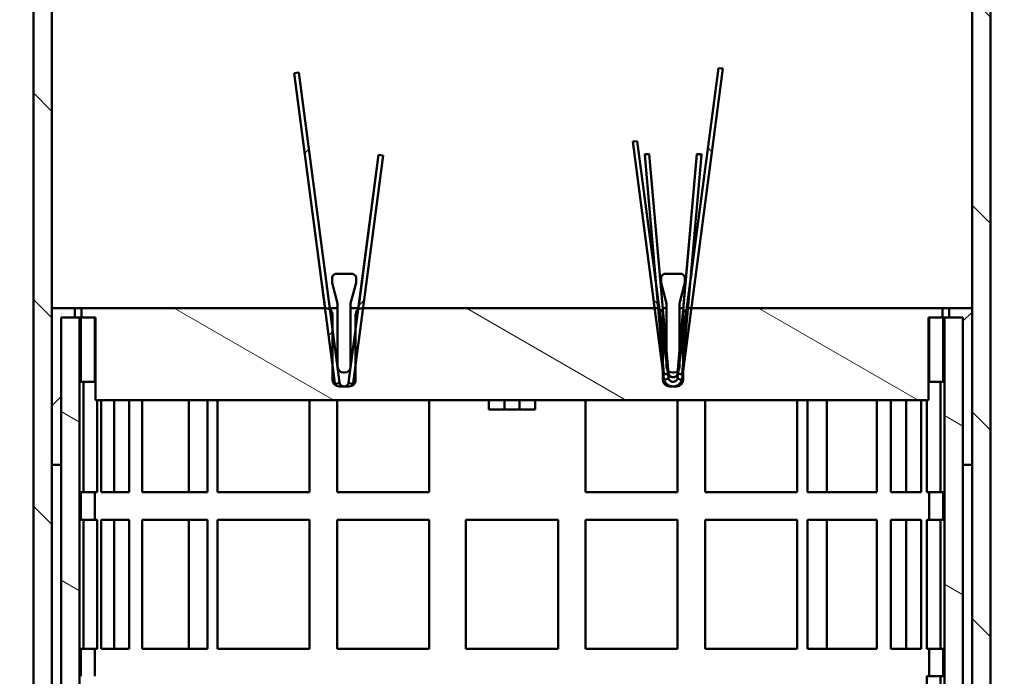
# Model space of a CAD drawing. Units: millimetres. Extents: x 50 to 2100, y 0 to 1485.
# Drawn here: x 407 to 514, y 449 to 520 of the extents above; entities that cross this region are included whole.
import ezdxf

# ---------------------------------------------------------------- set-up
doc = ezdxf.new("R2010")
doc.units = ezdxf.units.MM
doc.header["$LTSCALE"] = 5
doc.layers.add('Schraffur (ISO)', color=7, linetype='Continuous', lineweight=18)
doc.layers.add('Sichtbar (ISO)', color=7, linetype='Continuous', lineweight=50)
pattern_1 = [(45, (0, 0), (-11.22532, 11.22532), [])]
pattern_2 = [(135.0002, (0, 0), (-11.22528, -11.22536), [])]
pattern_3 = [(150.0002, (0, 0), (-7.93744, -13.7482), [])]

msp = doc.modelspace()

# ---------------------------------------------------------------- hatches: boundary and pattern name
at = {"layer": 'Schraffur (ISO)'}
h = msp.add_hatch(dxfattribs=at)
h.set_pattern_fill('ANSI31', color=256, scale=127, angle=90.0002, style=0)
h.set_pattern_definition(pattern_2)
h.paths.add_polyline_path([(512.57, 376.53), (512.57, 736.53), (510.57, 736.53), (510.57, 722.53), (510.57, 705.53), (510.57, 488.53), (510.57, 471.53), (510.57, 376.53)])
h.paths.add_polyline_path([(408.57, 736.53), (408.57, 376.53), (410.57, 376.53), (410.57, 471.53), (410.57, 488.53), (410.57, 705.53), (410.57, 722.53), (410.57, 736.53)])
h = msp.add_hatch(dxfattribs=at)
h.set_pattern_fill('ANSI31', color=256, scale=127, style=0)
h.set_pattern_definition(pattern_1)
edge = h.paths.add_edge_path()
edge.add_line((441.35, 480.29), (441.83, 480.41))
edge.add_ellipse((442.32, 480.53), major_axis=(-0.496, -0.065), ratio=1, start_angle=0, end_angle=6.0651, ccw=False)
edge.add_line((441.82, 480.46), (441.07, 486.19))
edge.add_line((441.07, 486.19), (440.78, 488.4))
edge.add_line((440.78, 488.4), (437.39, 514.14))
edge.add_line((437.39, 514.14), (436.9, 514.07))
edge.add_line((436.9, 514.07), (440.26, 488.53))
edge.add_line((440.26, 488.53), (441.07, 482.36))
edge.add_line((441.07, 482.36), (441.33, 480.4))
edge.add_ellipse((442.32, 480.53), major_axis=(-0.991, -0.131), ratio=1, start_angle=0, end_angle=6.0651)
edge = h.paths.add_edge_path()
edge.add_line((442.81, 480.41), (443.29, 480.29))
edge.add_ellipse((442.32, 480.53), major_axis=(-0.991, -0.131), ratio=1, start_angle=158.9349, end_angle=165)
edge.add_line((443.31, 480.4), (443.57, 482.36))
edge.add_line((443.57, 482.36), (444.38, 488.53))
edge.add_line((444.38, 488.53), (446.57, 505.15))
edge.add_line((446.57, 505.15), (446.07, 505.21))
edge.add_line((446.07, 505.21), (443.86, 488.4))
edge.add_line((443.86, 488.4), (443.57, 486.19))
edge.add_line((443.57, 486.19), (442.82, 480.46))
edge.add_ellipse((442.32, 480.53), major_axis=(-0.496, -0.065), ratio=1, start_angle=158.9349, end_angle=165, ccw=False)
h = msp.add_hatch(dxfattribs=at)
h.set_pattern_fill('ANSI31', color=256, scale=127, angle=90.0002, style=0)
h.set_pattern_definition(pattern_2)
edge = h.paths.add_edge_path()
edge.add_line((477.11, 480.76), (477.59, 480.9))
edge.add_ellipse((478.07, 481.03), major_axis=(0.496, -0.065), ratio=1, start_angle=195, end_angle=202.9249, ccw=False)
edge.add_line((477.57, 480.96), (477.51, 481.42))
edge.add_line((477.51, 481.42), (477.46, 481.85))
edge.add_line((477.46, 481.85), (477.37, 482.52))
edge.add_line((477.37, 482.52), (476.97, 485.55))
edge.add_line((476.97, 485.55), (476.59, 488.45))
edge.add_line((476.59, 488.45), (476.21, 491.35))
edge.add_line((476.21, 491.35), (474.19, 506.7))
edge.add_line((474.19, 506.7), (473.69, 506.64))
edge.add_line((473.69, 506.64), (476.07, 488.53))
edge.add_line((476.07, 488.53), (476.97, 481.72))
edge.add_line((476.97, 481.72), (477.08, 480.9))
edge.add_ellipse((478.07, 481.03), major_axis=(0.991, -0.131), ratio=1, start_angle=195, end_angle=202.9249)
edge = h.paths.add_edge_path()
edge.add_line((478.55, 480.9), (479.03, 480.76))
edge.add_ellipse((478.07, 481.03), major_axis=(0.991, -0.131), ratio=1, start_angle=352.0751, end_angle=360)
edge.add_line((479.06, 480.9), (479.17, 481.72))
edge.add_line((479.17, 481.72), (480.07, 488.53))
edge.add_line((480.07, 488.53), (483.49, 514.57))
edge.add_line((483.49, 514.57), (483, 514.63))
edge.add_line((483, 514.63), (479.93, 491.35))
edge.add_line((479.93, 491.35), (479.55, 488.45))
edge.add_line((479.55, 488.45), (479.17, 485.55))
edge.add_line((479.17, 485.55), (478.77, 482.52))
edge.add_line((478.77, 482.52), (478.68, 481.85))
edge.add_line((478.68, 481.85), (478.63, 481.42))
edge.add_line((478.63, 481.42), (478.57, 480.96))
edge.add_ellipse((478.07, 481.03), major_axis=(0.496, -0.065), ratio=1, start_angle=352.0751, end_angle=360, ccw=False)
h = msp.add_hatch(dxfattribs=at)
h.set_pattern_fill('ANSI31', color=256, scale=127, angle=15, style=0)
h.set_pattern_definition([(60, (0, 0), (-13.74815, 7.9375), [])])
edge = h.paths.add_edge_path()
edge.add_line((477.09, 481.33), (477.51, 481.42))
edge.add_line((477.51, 481.42), (477.58, 481.43))
edge.add_ellipse((478.07, 481.53), major_axis=(-0.498, -0.044), ratio=1, start_angle=0, end_angle=6.3364, ccw=False)
edge.add_line((477.57, 481.49), (477.55, 481.73))
edge.add_line((477.55, 481.73), (477.37, 483.79))
edge.add_line((477.37, 483.79), (475.49, 505.27))
edge.add_line((475.49, 505.27), (474.99, 505.22))
edge.add_line((474.99, 505.22), (476.21, 491.35))
edge.add_line((476.21, 491.35), (476.46, 488.5))
edge.add_line((476.46, 488.5), (476.97, 482.63))
edge.add_line((476.97, 482.63), (477.07, 481.44))
edge.add_ellipse((478.07, 481.53), major_axis=(-0.996, -0.087), ratio=1, start_angle=0, end_angle=6.3364)
edge = h.paths.add_edge_path()
edge.add_line((478.56, 481.43), (478.63, 481.42))
edge.add_line((478.63, 481.42), (479.05, 481.33))
edge.add_ellipse((478.07, 481.53), major_axis=(-0.996, -0.087), ratio=1, start_angle=163.6636, end_angle=170)
edge.add_line((479.07, 481.44), (479.17, 482.63))
edge.add_line((479.17, 482.63), (479.68, 488.5))
edge.add_line((479.68, 488.5), (479.93, 491.35))
edge.add_line((479.93, 491.35), (481.15, 505.22))
edge.add_line((481.15, 505.22), (480.65, 505.27))
edge.add_line((480.65, 505.27), (478.77, 483.79))
edge.add_line((478.77, 483.79), (478.59, 481.73))
edge.add_line((478.59, 481.73), (478.57, 481.49))
edge.add_ellipse((478.07, 481.53), major_axis=(-0.498, -0.044), ratio=1, start_angle=163.6636, end_angle=170, ccw=False)
h = msp.add_hatch(dxfattribs=at)
h.set_pattern_fill('ANSI31', color=256, scale=127, angle=75.0002, style=0)
h.set_pattern_definition([(120.0002, (0, 0), (-13.74813, -7.93754), [])])
edge = h.paths.add_edge_path()
edge.add_line((443.32, 492.28), (441.32, 492.28))
edge.add_line((441.32, 492.28), (441.02, 491.98))
edge.add_line((441.02, 491.98), (441.02, 491.28))
edge.add_line((441.02, 491.28), (441.62, 489.03))
edge.add_line((441.62, 489.03), (441.62, 482.18))
edge.add_ellipse((442.27, 482.18), major_axis=(-0.65, 0), ratio=1, start_angle=0, end_angle=90)
edge.add_line((442.27, 481.53), (442.37, 481.53))
edge.add_ellipse((442.37, 482.18), major_axis=(-0.65, 0), ratio=1, start_angle=90, end_angle=180)
edge.add_line((443.02, 482.18), (443.02, 489.03))
edge.add_line((443.02, 489.03), (443.62, 491.28))
edge.add_line((443.62, 491.28), (443.62, 491.98))
edge.add_line((443.62, 491.98), (443.32, 492.28))
h = msp.add_hatch(dxfattribs=at)
h.set_pattern_fill('ANSI31', color=256, scale=127, angle=-15, style=0)
h.set_pattern_definition([(30, (0, 0), (-7.9375, 13.74815), [])])
edge = h.paths.add_edge_path()
edge.add_line((479.07, 492.28), (477.07, 492.28))
edge.add_line((477.07, 492.28), (476.77, 491.98))
edge.add_line((476.77, 491.98), (476.77, 491.28))
edge.add_line((476.77, 491.28), (477.37, 489.03))
edge.add_line((477.37, 489.03), (477.37, 483.79))
edge.add_line((477.37, 483.79), (477.37, 482.52))
edge.add_line((477.37, 482.52), (477.37, 482.18))
edge.add_ellipse((478.02, 482.18), major_axis=(-0.65, 0), ratio=1, start_angle=0, end_angle=29.9974)
edge.add_ellipse((478.02, 482.18), major_axis=(-0.65, 0), ratio=1, start_angle=29.9974, end_angle=43.7617)
edge.add_ellipse((478.02, 482.18), major_axis=(-0.65, 0), ratio=1, start_angle=43.7617, end_angle=90)
edge.add_line((478.02, 481.53), (478.12, 481.53))
edge.add_ellipse((478.12, 482.18), major_axis=(-0.65, 0), ratio=1, start_angle=90, end_angle=136.2383)
edge.add_ellipse((478.12, 482.18), major_axis=(-0.65, 0), ratio=1, start_angle=136.2383, end_angle=150.0026)
edge.add_ellipse((478.12, 482.18), major_axis=(-0.65, 0), ratio=1, start_angle=150.0026, end_angle=180)
edge.add_line((478.77, 482.18), (478.77, 482.52))
edge.add_line((478.77, 482.52), (478.77, 483.79))
edge.add_line((478.77, 483.79), (478.77, 489.03))
edge.add_line((478.77, 489.03), (479.37, 491.28))
edge.add_line((479.37, 491.28), (479.37, 491.98))
edge.add_line((479.37, 491.98), (479.07, 492.28))
h = msp.add_hatch(dxfattribs=at)
h.set_pattern_fill('ANSI31', color=256, scale=127, style=0)
h.set_pattern_definition(pattern_1)
h.paths.add_polyline_path([(410.57, 471.53), (411.57, 471.53), (411.57, 487.53), (413.07, 487.53), (413.07, 488.53), (410.57, 488.53)])
h.paths.add_polyline_path([(509.57, 471.53), (510.57, 471.53), (510.57, 488.53), (508.07, 488.53), (508.07, 487.53), (509.57, 487.53)])
h = msp.add_hatch(dxfattribs=at)
h.set_pattern_fill('ANSI31', color=256, scale=127, angle=105.0002, style=0)
h.set_pattern_definition(pattern_3)
edge = h.paths.add_edge_path()
edge.add_line((478.47, 480.03), (477.67, 480.03))
edge.add_ellipse((477.67, 480.73), major_axis=(0.7, 0), ratio=1, start_angle=180, end_angle=270, ccw=False)
edge.add_line((476.97, 480.73), (476.97, 481.72))
edge.add_line((476.97, 481.72), (476.97, 482.63))
edge.add_line((476.97, 482.63), (476.97, 485.55))
edge.add_line((476.97, 485.55), (476.97, 487.83))
edge.add_ellipse((476.27, 487.83), major_axis=(0.7, 0), ratio=1, start_angle=0, end_angle=62.9465)
edge.add_ellipse((476.27, 487.83), major_axis=(0.7, 0), ratio=1, start_angle=62.9465, end_angle=74.594)
edge.add_ellipse((476.27, 487.83), major_axis=(0.7, 0), ratio=1, start_angle=74.594, end_angle=90)
edge.add_line((476.27, 488.53), (476.07, 488.53))
edge.add_line((476.07, 488.53), (444.38, 488.53))
edge.add_line((444.38, 488.53), (444.27, 488.53))
edge.add_ellipse((444.27, 487.83), major_axis=(0.7, 0), ratio=1, start_angle=90, end_angle=125.8454)
edge.add_ellipse((444.27, 487.83), major_axis=(0.7, 0), ratio=1, start_angle=125.8454, end_angle=180)
edge.add_line((443.57, 487.83), (443.57, 486.19))
edge.add_line((443.57, 486.19), (443.57, 482.36))
edge.add_line((443.57, 482.36), (443.57, 480.73))
edge.add_ellipse((442.87, 480.73), major_axis=(0.7, 0), ratio=1, start_angle=270, end_angle=360, ccw=False)
edge.add_line((442.87, 480.03), (441.77, 480.03))
edge.add_ellipse((441.77, 480.73), major_axis=(-0.7, 0), ratio=1, start_angle=0, end_angle=90, ccw=False)
edge.add_line((441.07, 480.73), (441.07, 482.36))
edge.add_line((441.07, 482.36), (441.07, 486.19))
edge.add_line((441.07, 486.19), (441.07, 487.83))
edge.add_ellipse((440.37, 487.83), major_axis=(-0.7, 0), ratio=1, start_angle=180, end_angle=234.1546)
edge.add_ellipse((440.37, 487.83), major_axis=(-0.7, 0), ratio=1, start_angle=234.1546, end_angle=270)
edge.add_line((440.37, 488.53), (440.26, 488.53))
edge.add_line((440.26, 488.53), (413.77, 488.53))
edge.add_line((413.77, 488.53), (413.77, 487.53))
edge.add_line((413.77, 487.53), (415.22, 487.53))
edge.add_line((415.22, 487.53), (415.32, 487.53))
edge.add_line((415.32, 487.53), (415.32, 478.53))
edge.add_line((415.32, 478.53), (505.82, 478.53))
edge.add_line((505.82, 478.53), (505.82, 487.53))
edge.add_line((505.82, 487.53), (505.92, 487.53))
edge.add_line((505.92, 487.53), (507.37, 487.53))
edge.add_line((507.37, 487.53), (507.37, 488.53))
edge.add_line((507.37, 488.53), (480.07, 488.53))
edge.add_line((480.07, 488.53), (479.87, 488.53))
edge.add_ellipse((479.87, 487.83), major_axis=(0.7, 0), ratio=1, start_angle=90, end_angle=105.406)
edge.add_ellipse((479.87, 487.83), major_axis=(0.7, 0), ratio=1, start_angle=105.406, end_angle=117.0535)
edge.add_ellipse((479.87, 487.83), major_axis=(0.7, 0), ratio=1, start_angle=117.0535, end_angle=180)
edge.add_line((479.17, 487.83), (479.17, 485.55))
edge.add_line((479.17, 485.55), (479.17, 482.63))
edge.add_line((479.17, 482.63), (479.17, 481.72))
edge.add_line((479.17, 481.72), (479.17, 480.73))
edge.add_ellipse((478.47, 480.73), major_axis=(0.7, 0), ratio=1, start_angle=270, end_angle=360, ccw=False)
h = msp.add_hatch(dxfattribs=at)
h.set_pattern_fill('ANSI31', color=256, scale=127, angle=105.0002, style=0)
h.set_pattern_definition(pattern_3)
edge = h.paths.add_edge_path()
edge.add_line((514.07, 373.53), (513.57, 373.53))
edge.add_line((513.57, 373.53), (513.57, 375.53))
edge.add_line((513.57, 375.53), (509.57, 375.53))
edge.add_line((509.57, 375.53), (509.57, 471.53))
edge.add_line((509.57, 471.53), (509.57, 487.53))
edge.add_line((509.57, 487.53), (508.07, 487.53))
edge.add_line((508.07, 487.53), (507.57, 487.53))
edge.add_line((507.57, 487.53), (507.57, 374.03))
edge.add_spline(control_points=[(507.57, 374.03), (507.57, 373.97), (507.58, 373.89), (507.63, 373.78), (507.67, 373.72), (507.76, 373.63), (507.82, 373.59), (507.94, 373.54), (508.01, 373.53), (508.07, 373.53)], knot_values=[0.148096, 0.148096, 0.148096, 0.148096, 0.166608, 0.166608, 0.18512, 0.18512, 0.203632, 0.203632, 0.222144, 0.222144, 0.222144, 0.222144], degree=3, periodic=0)
edge.add_line((508.07, 373.53), (511.27, 373.53))
edge.add_ellipse((512.37, 373.53), major_axis=(-1.1, 0), ratio=1, start_angle=0, end_angle=90)
edge.add_line((512.37, 372.43), (512.97, 372.43))
edge.add_ellipse((512.97, 373.53), major_axis=(1.1, 0), ratio=1, start_angle=270, end_angle=360)
edge = h.paths.add_edge_path()
edge.add_line((407.57, 373.53), (407.07, 373.53))
edge.add_ellipse((408.17, 373.53), major_axis=(1.1, 0), ratio=1, start_angle=180, end_angle=270)
edge.add_line((408.17, 372.43), (408.77, 372.43))
edge.add_ellipse((408.77, 373.53), major_axis=(1.1, 0), ratio=1, start_angle=270, end_angle=360)
edge.add_line((409.87, 373.53), (413.07, 373.53))
edge.add_spline(control_points=[(413.07, 373.53), (413.13, 373.53), (413.2, 373.54), (413.32, 373.59), (413.38, 373.63), (413.47, 373.72), (413.51, 373.78), (413.56, 373.89), (413.57, 373.97), (413.57, 374.03)], knot_values=[0.074048, 0.074048, 0.074048, 0.074048, 0.09256, 0.09256, 0.111072, 0.111072, 0.129584, 0.129584, 0.148096, 0.148096, 0.148096, 0.148096], degree=3, periodic=0)
edge.add_line((413.57, 374.03), (413.57, 487.53))
edge.add_line((413.57, 487.53), (413.07, 487.53))
edge.add_line((413.07, 487.53), (411.57, 487.53))
edge.add_line((411.57, 487.53), (411.57, 471.53))
edge.add_line((411.57, 471.53), (411.57, 375.53))
edge.add_line((411.57, 375.53), (407.57, 375.53))
edge.add_line((407.57, 375.53), (407.57, 373.53))
h = msp.add_hatch(dxfattribs=at)
h.set_pattern_fill('ANSI31', color=256, scale=127, angle=105.0002, style=0)
h.set_pattern_definition(pattern_3)
h.paths.add_polyline_path([(413.72, 487.53), (413.72, 480.53), (415.22, 480.53), (415.22, 487.53), (413.77, 487.53)])
h.paths.add_polyline_path([(413.72, 468.53), (413.72, 465.53), (415.22, 465.53), (415.22, 468.53)])
h.paths.add_polyline_path([(413.72, 451.53), (413.72, 448.53), (415.22, 448.53), (415.22, 451.53)])
h.paths.add_polyline_path([(413.72, 434.53), (413.72, 431.53), (415.22, 431.53), (415.22, 434.53)])
h.paths.add_polyline_path([(413.72, 417.53), (413.72, 414.53), (415.22, 414.53), (415.22, 417.53)])
h.paths.add_polyline_path([(507.42, 414.53), (507.42, 417.53), (505.92, 417.53), (505.92, 414.53)])
h.paths.add_polyline_path([(507.42, 431.53), (507.42, 434.53), (505.92, 434.53), (505.92, 431.53)])
h.paths.add_polyline_path([(507.42, 448.53), (507.42, 451.53), (505.92, 451.53), (505.92, 448.53)])
h.paths.add_polyline_path([(507.42, 465.53), (507.42, 468.53), (505.92, 468.53), (505.92, 465.53)])
h.paths.add_polyline_path([(507.42, 480.53), (507.42, 487.53), (507.37, 487.53), (505.92, 487.53), (505.92, 480.53)])
h.paths.add_polyline_path([(413.72, 377.53), (413.72, 375.53), (415.22, 375.53), (415.22, 400.53), (413.72, 400.53), (413.72, 377.83), (413.57, 377.53)])
h.paths.add_polyline_path([(507.42, 375.53), (507.42, 377.53), (507.57, 377.53), (507.42, 377.83), (507.42, 400.53), (505.92, 400.53), (505.92, 375.53)])

# ---------------------------------------------------------------- linework, layer by layer
at = {"layer": 'Sichtbar (ISO)'}
for p, q in [((408.57, 736.53), (408.57, 376.53)), ((408.57, 376.53), (408.57, 736.53)), ((410.57, 376.53), (410.57, 736.53)), ((510.57, 736.53), (510.57, 376.53)), ((512.57, 376.53), (512.57, 736.53)), ((512.57, 376.53), (512.57, 736.53)), ((437.39, 514.14), (436.9, 514.07)), ((436.9, 514.07), (441.33, 480.4)), ((439.84, 491.71), (436.9, 514.07)), ((441.82, 480.46), (437.39, 514.14)), ((483, 514.63), (478.57, 480.96)), ((479.06, 480.9), (483.49, 514.57)), ((483.49, 514.57), (483, 514.63)), ((474.19, 506.7), (473.69, 506.64)), ((473.69, 506.64), (477.08, 480.9)), ((475.91, 489.78), (473.69, 506.64)), ((477.57, 480.96), (474.19, 506.7)), ((446.07, 505.21), (442.82, 480.46)), ((443.31, 480.4), (446.57, 505.15)), ((443.99, 489.35), (446.07, 505.21)), ((446.57, 505.15), (446.07, 505.21)), ((474.99, 505.28), (475.49, 505.33)), ((474.99, 505.28), (474.99, 505.22)), ((475.49, 505.27), (474.99, 505.22)), ((474.99, 505.22), (477.07, 481.44)), ((476.21, 491.35), (474.99, 505.22)), ((475.49, 505.33), (475.49, 505.27)), ((477.57, 481.49), (475.49, 505.27)), ((480.65, 505.27), (478.57, 481.49)), ((479.07, 481.44), (481.15, 505.22)), ((480.65, 505.27), (479.35, 490.38)), ((481.15, 505.28), (480.65, 505.33)), ((480.65, 505.27), (480.65, 505.33)), ((481.15, 505.22), (480.65, 505.27)), ((481.15, 505.22), (481.15, 505.28)), ((441.32, 492.28), (441.02, 491.98)), ((443.32, 492.28), (441.32, 492.28)), ((443.62, 491.98), (443.32, 492.28)), ((477.07, 492.28), (476.77, 491.98)), ((479.07, 492.28), (477.07, 492.28)), ((479.37, 491.98), (479.07, 492.28)), ((479.93, 491.35), (480.06, 492.28)), ((440.26, 488.53), (439.84, 491.71)), ((441.02, 491.98), (441.02, 491.28)), ((441.02, 491.98), (441.02, 491.28)), ((441.02, 491.28), (441.62, 489.03)), ((441.02, 491.28), (441.02, 491.28)), ((441.02, 491.28), (441.62, 489.03)), ((443.02, 489.03), (443.62, 491.28)), ((443.62, 491.28), (443.62, 491.98)), ((476.77, 491.98), (476.77, 491.28)), ((476.77, 491.98), (476.77, 491.28)), ((476.77, 491.28), (477.37, 489.03)), ((476.77, 491.28), (476.77, 491.28)), ((476.77, 491.28), (477.37, 489.03)), ((478.77, 489.03), (479.37, 491.28)), ((479.37, 491.28), (479.37, 491.98)), ((479.35, 490.38), (478.77, 483.79)), ((441.62, 489.03), (441.62, 482.18)), ((441.62, 489.03), (441.62, 489.03)), ((441.62, 489.03), (441.62, 482.18)), ((443.02, 482.18), (443.02, 489.03)), ((443.86, 488.4), (443.99, 489.35)), ((476.07, 488.53), (475.91, 489.78)), ((477.37, 489.03), (477.37, 482.18)), ((477.37, 489.03), (477.37, 489.03)), ((477.37, 489.03), (477.37, 483.79)), ((478.77, 482.18), (478.77, 489.03)), ((413.07, 488.53), (410.57, 488.53)), ((410.57, 488.53), (410.57, 471.53)), ((413.07, 487.53), (413.07, 488.53)), ((413.77, 488.53), (413.07, 488.53)), ((440.37, 488.53), (413.77, 488.53)), ((413.77, 488.53), (413.77, 487.53)), ((413.77, 487.53), (413.77, 488.53)), ((441.62, 488.53), (440.76, 488.53)), ((443.88, 488.53), (443.02, 488.53)), ((476.27, 488.53), (444.27, 488.53)), ((477.37, 488.53), (476.96, 488.53)), ((479.18, 488.53), (478.77, 488.53)), ((507.37, 488.53), (479.87, 488.53)), ((507.37, 487.53), (507.37, 488.53)), ((507.37, 487.53), (507.37, 488.53)), ((508.07, 488.53), (507.37, 488.53)), ((510.57, 488.53), (508.07, 488.53)), ((508.07, 488.53), (508.07, 487.53)), ((510.57, 471.53), (510.57, 488.53)), ((413.57, 487.53), (411.57, 487.53)), ((411.57, 487.53), (411.57, 375.53)), ((411.57, 471.53), (411.57, 487.53)), ((411.57, 487.53), (413.07, 487.53)), ((413.57, 374.03), (413.57, 487.53)), ((413.72, 487.53), (413.57, 487.53)), ((413.72, 487.53), (413.72, 480.53)), ((415.22, 487.53), (413.72, 487.53)), ((413.72, 480.53), (413.72, 487.53)), ((413.77, 487.53), (415.32, 487.53)), ((415.22, 480.53), (415.22, 487.53)), ((415.32, 487.53), (415.32, 478.53)), ((415.32, 487.53), (415.32, 478.53)), ((441.07, 480.73), (441.07, 487.83)), ((443.57, 487.83), (443.57, 480.73)), ((443.57, 487.83), (443.57, 487.83)), ((443.57, 486.19), (443.57, 487.83)), ((476.97, 480.73), (476.97, 487.83)), ((479.17, 487.83), (479.17, 480.73)), ((505.82, 478.53), (505.82, 487.53)), ((505.82, 487.53), (507.37, 487.53)), ((505.82, 487.53), (505.82, 478.53)), ((507.42, 487.53), (505.92, 487.53)), ((505.92, 487.53), (505.92, 480.53)), ((507.57, 487.53), (507.42, 487.53)), ((507.42, 480.53), (507.42, 487.53)), ((507.42, 480.53), (507.42, 487.53)), ((509.57, 487.53), (507.57, 487.53)), ((507.57, 487.53), (507.57, 374.03)), ((508.07, 487.53), (509.57, 487.53)), ((509.57, 375.53), (509.57, 487.53)), ((509.57, 487.53), (509.57, 471.53)), ((442.82, 480.46), (443.57, 486.19)), ((441.33, 480.4), (441.07, 482.36)), ((441.62, 482.18), (441.62, 482.18)), ((442.27, 481.53), (442.37, 481.53)), ((443.57, 480.73), (443.57, 482.36)), ((477.08, 480.9), (476.97, 481.72)), ((478.02, 481.53), (478.12, 481.53)), ((478.59, 481.73), (478.57, 481.49)), ((479.17, 480.73), (479.17, 481.72)), ((413.72, 480.53), (415.22, 480.53)), ((413.99, 468.53), (413.99, 480.53)), ((415.22, 480.53), (415.32, 480.53)), ((443.57, 480.73), (443.57, 480.73)), ((477.08, 480.9), (477.08, 480.9)), ((478.56, 481.43), (479.05, 481.33)), ((479.17, 480.73), (479.17, 480.73)), ((505.82, 480.53), (505.92, 480.53)), ((505.92, 480.53), (507.42, 480.53)), ((507.15, 480.53), (507.15, 468.53)), ((441.33, 480.4), (441.33, 480.4)), ((441.35, 480.29), (441.83, 480.41)), ((442.87, 480.03), (441.77, 480.03)), ((442.81, 480.41), (443.29, 480.29)), ((478.47, 480.03), (477.67, 480.03)), ((415.32, 478.53), (505.82, 478.53)), ((415.5, 478.53), (415.5, 468.53)), ((415.93, 468.53), (415.93, 478.53)), ((417.32, 468.53), (417.32, 478.53)), ((418.95, 478.53), (418.95, 468.53)), ((420.38, 468.53), (420.38, 478.53)), ((425.44, 468.53), (425.44, 478.53)), ((427.47, 478.53), (427.47, 468.53)), ((428.57, 468.53), (428.57, 478.53)), ((438.57, 478.53), (438.57, 468.53)), ((441.57, 468.53), (441.57, 478.53)), ((451.57, 478.53), (451.57, 468.53)), ((458.07, 478.53), (458.07, 477.53)), ((459.77, 477.53), (459.77, 478.53)), ((461.37, 477.53), (461.37, 478.53)), ((463.07, 477.53), (463.07, 478.53)), ((468.57, 468.53), (468.57, 478.53)), ((478.57, 478.53), (478.57, 468.53)), ((481.57, 468.53), (481.57, 478.53)), ((491.57, 478.53), (491.57, 468.53)), ((492.7, 468.53), (492.7, 478.53)), ((494.79, 478.53), (494.79, 468.53)), ((500.23, 478.53), (500.23, 468.53)), ((501.75, 468.53), (501.75, 478.53)), ((503.39, 478.53), (503.39, 468.53)), ((505.02, 478.53), (505.02, 468.53)), ((505.64, 468.53), (505.64, 478.53)), ((459.77, 477.53), (458.07, 477.53)), ((459.77, 477.53), (461.37, 477.53)), ((463.07, 477.53), (461.37, 477.53)), ((410.57, 471.53), (411.57, 471.53)), ((411.57, 471.53), (411.57, 375.53)), ((509.57, 471.53), (509.57, 375.53)), ((509.57, 471.53), (510.57, 471.53)), ((413.72, 468.53), (413.72, 465.53)), ((415.22, 468.53), (413.72, 468.53)), ((413.72, 465.53), (413.72, 468.53)), ((415.22, 465.53), (415.22, 468.53)), ((415.5, 468.53), (415.22, 468.53)), ((418.95, 468.53), (415.93, 468.53)), ((427.47, 468.53), (420.38, 468.53)), ((438.57, 468.53), (428.57, 468.53)), ((451.57, 468.53), (441.57, 468.53)), ((478.57, 468.53), (468.57, 468.53)), ((491.57, 468.53), (481.57, 468.53)), ((500.23, 468.53), (492.7, 468.53)), ((505.02, 468.53), (501.75, 468.53)), ((505.92, 468.53), (505.64, 468.53)), ((507.42, 468.53), (505.92, 468.53)), ((505.92, 468.53), (505.92, 465.53)), ((507.42, 465.53), (507.42, 468.53)), ((507.42, 465.53), (507.42, 468.53)), ((413.72, 465.53), (415.22, 465.53)), ((413.99, 451.53), (413.99, 465.53)), ((415.22, 465.53), (415.5, 465.53)), ((415.5, 465.53), (415.5, 451.53)), ((415.93, 465.53), (418.95, 465.53)), ((415.93, 451.53), (415.93, 465.53)), ((417.32, 451.53), (417.32, 465.53)), ((418.95, 465.53), (418.95, 451.53)), ((420.38, 451.53), (420.38, 465.53)), ((420.38, 465.53), (427.47, 465.53)), ((425.44, 451.53), (425.44, 465.53)), ((427.47, 465.53), (427.47, 451.53)), ((428.57, 465.53), (438.57, 465.53)), ((428.57, 451.53), (428.57, 465.53)), ((438.57, 465.53), (438.57, 451.53)), ((441.57, 465.53), (451.57, 465.53)), ((441.57, 451.53), (441.57, 465.53)), ((451.57, 465.53), (451.57, 451.53)), ((455.57, 465.53), (465.57, 465.53)), ((455.57, 451.53), (455.57, 465.53)), ((465.57, 465.53), (465.57, 451.53)), ((468.57, 465.53), (478.57, 465.53)), ((468.57, 451.53), (468.57, 465.53)), ((478.57, 465.53), (478.57, 451.53)), ((481.57, 451.53), (481.57, 465.53)), ((481.57, 465.53), (491.57, 465.53)), ((491.57, 465.53), (491.57, 451.53)), ((492.7, 465.53), (500.23, 465.53)), ((492.7, 451.53), (492.7, 465.53)), ((494.79, 465.53), (494.79, 451.53)), ((500.23, 465.53), (500.23, 451.53)), ((501.75, 465.53), (505.02, 465.53)), ((501.75, 451.53), (501.75, 465.53)), ((503.39, 465.53), (503.39, 451.53)), ((505.02, 465.53), (505.02, 451.53)), ((505.64, 451.53), (505.64, 465.53)), ((505.64, 465.53), (505.92, 465.53)), ((505.92, 465.53), (507.42, 465.53)), ((507.15, 465.53), (507.15, 451.53)), ((413.72, 451.53), (413.72, 448.53)), ((415.22, 451.53), (413.72, 451.53)), ((413.72, 448.53), (413.72, 451.53)), ((415.22, 448.53), (415.22, 451.53)), ((415.5, 451.53), (415.22, 451.53)), ((418.95, 451.53), (415.93, 451.53)), ((427.47, 451.53), (420.38, 451.53)), ((438.57, 451.53), (428.57, 451.53)), ((451.57, 451.53), (441.57, 451.53)), ((465.57, 451.53), (455.57, 451.53)), ((478.57, 451.53), (468.57, 451.53)), ((491.57, 451.53), (481.57, 451.53)), ((500.23, 451.53), (492.7, 451.53)), ((505.02, 451.53), (501.75, 451.53)), ((505.92, 451.53), (505.64, 451.53)), ((507.42, 451.53), (505.92, 451.53)), ((505.92, 451.53), (505.92, 448.53)), ((507.42, 448.53), (507.42, 451.53)), ((507.42, 448.53), (507.42, 451.53)), ((505.64, 434.53), (505.64, 448.53)), ((505.64, 448.53), (505.92, 448.53)), ((505.92, 448.53), (507.42, 448.53)), ((507.15, 448.53), (507.15, 434.53))]:
    msp.add_line(p, q, dxfattribs=at)
for centre, radius, start, end in [((440.37, 487.83), 0.7, 0, 90), ((444.27, 487.83), 0.7, 90, 180), ((476.27, 487.83), 0.7, 0, 90), ((479.87, 487.83), 0.7, 90, 180), ((442.27, 482.18), 0.65, 180, 270), ((442.37, 482.18), 0.65, 270, 0), ((478.02, 482.18), 0.65, 180, 270), ((478.12, 482.18), 0.65, 270, 0), ((441.77, 480.73), 0.7, 180, 270), ((442.32, 480.53), 0.5, 187.5, 193.5651), ((442.32, 480.53), 0.5, 346.4349, 352.5), ((442.87, 480.73), 0.7, 270, 0), ((477.67, 480.73), 0.7, 180, 270), ((478.07, 481.53), 1, 185, 191.3364), ((478.07, 481.03), 1, 187.5, 195.4249), ((478.07, 481.53), 0.5, 185, 191.3364), ((478.07, 481.03), 0.5, 187.5, 195.4249), ((478.47, 480.73), 0.7, 270, 0), ((478.07, 481.03), 0.5, 344.5752, 352.5), ((478.07, 481.53), 0.5, 348.6636, 355), ((478.07, 481.03), 1, 344.5752, 352.5), ((478.07, 481.53), 1, 348.6636, 355), ((442.32, 480.53), 1, 187.5, 193.5651), ((442.32, 480.53), 1, 346.4349, 352.5)]:
    msp.add_arc(centre, radius, start, end, dxfattribs=at)
for points, knots in [([(443.57, 487.83), (443.57, 487.92), (443.59, 488.01), (443.66, 488.19), (443.71, 488.26), (443.8, 488.35), (443.83, 488.37), (443.86, 488.4)], [0, 0, 0, 0, 0.02683134, 0.02683134, 0.05366267, 0.05366267, 0.06510937, 0.06510937, 0.06510937, 0.06510937]), ([(443.24, 480.13), (443.29, 480.16), (443.33, 480.2), (443.43, 480.3), (443.48, 480.38), (443.55, 480.55), (443.57, 480.64), (443.57, 480.73)], [-0.29082585, -0.29082585, -0.29082585, -0.29082585, -0.27316476, -0.27316476, -0.24691791, -0.24691791, -0.22067105, -0.22067105, -0.22067105, -0.22067105]), ([(477.09, 481.33), (477.17, 481.35), (477.25, 481.36), (477.42, 481.4), (477.5, 481.41), (477.58, 481.43)], [-0.05002475, -0.05002475, -0.05002475, -0.05002475, -0.0250159, -0.0250159, -0.00002475, -0.00002475, -0.00002475, -0.00002475]), ([(477.11, 480.76), (477.19, 480.78), (477.27, 480.81), (477.43, 480.85), (477.51, 480.87), (477.59, 480.9)], [-0.05002493, -0.05002493, -0.05002493, -0.05002493, -0.02501581, -0.02501581, -0.00002493, -0.00002493, -0.00002493, -0.00002493]), ([(479.03, 480.76), (479.03, 480.76), (479.03, 480.75), (479.02, 480.7), (479, 480.65), (478.93, 480.51), (478.88, 480.43), (478.73, 480.27), (478.64, 480.2), (478.43, 480.09), (478.32, 480.05), (478.09, 480.02), (477.97, 480.03), (477.75, 480.08), (477.64, 480.12), (477.45, 480.24), (477.36, 480.31), (477.22, 480.48), (477.18, 480.57), (477.13, 480.69), (477.12, 480.73), (477.11, 480.76)], [0.2321077, 0.2321077, 0.2321077, 0.2321077, 0.2366698, 0.2366698, 0.2709123, 0.2709123, 0.314092, 0.314092, 0.3573472, 0.3573472, 0.3989338, 0.3989338, 0.4394486, 0.4394486, 0.4802111, 0.4802111, 0.5229204, 0.5229204, 0.5685215, 0.5685215, 0.5922848, 0.5922848, 0.5922848, 0.5922848]), ([(477.58, 481.43), (477.58, 481.43), (477.58, 481.43), (477.58, 481.41), (477.59, 481.37), (477.63, 481.28), (477.66, 481.23), (477.75, 481.14), (477.79, 481.11), (477.88, 481.07), (477.92, 481.05), (478.02, 481.03), (478.06, 481.03), (478.16, 481.03), (478.2, 481.04), (478.29, 481.08), (478.33, 481.1), (478.41, 481.15), (478.44, 481.19), (478.51, 481.28), (478.53, 481.33), (478.55, 481.4), (478.56, 481.42), (478.56, 481.43)], [0.135811, 0.135811, 0.135811, 0.135811, 0.1386722, 0.1386722, 0.1659635, 0.1659635, 0.1933693, 0.1933693, 0.2137184, 0.2137184, 0.2307652, 0.2307652, 0.2461143, 0.2461143, 0.2614507, 0.2614507, 0.2790219, 0.2790219, 0.300473, 0.300473, 0.3298266, 0.3298266, 0.351528, 0.351528, 0.351528, 0.351528]), ([(477.59, 480.9), (477.59, 480.88), (477.6, 480.85), (477.63, 480.78), (477.66, 480.73), (477.75, 480.64), (477.79, 480.61), (477.88, 480.57), (477.92, 480.55), (478.02, 480.53), (478.06, 480.53), (478.16, 480.53), (478.2, 480.54), (478.29, 480.58), (478.33, 480.6), (478.41, 480.65), (478.44, 480.69), (478.51, 480.78), (478.53, 480.83), (478.55, 480.88), (478.55, 480.89), (478.55, 480.9)], [0.1497937, 0.1497937, 0.1497937, 0.1497937, 0.1659635, 0.1659635, 0.1933693, 0.1933693, 0.2137184, 0.2137184, 0.2307652, 0.2307652, 0.2461143, 0.2461143, 0.2614507, 0.2614507, 0.2790219, 0.2790219, 0.300473, 0.300473, 0.3298266, 0.3298266, 0.3374184, 0.3374184, 0.3374184, 0.3374184]), ([(478.55, 480.9), (478.63, 480.87), (478.71, 480.85), (478.87, 480.81), (478.95, 480.78), (479.03, 480.76)], [-0.05000669, -0.05000669, -0.05000669, -0.05000669, -0.02501581, -0.02501581, -0.00000669, -0.00000669, -0.00000669, -0.00000669]), ([(441.4, 480.13), (441.39, 480.17), (441.38, 480.2), (441.36, 480.25), (441.35, 480.27), (441.35, 480.29)], [0.12952948, 0.12952948, 0.12952948, 0.12952948, 0.14629185, 0.14629185, 0.16133701, 0.16133701, 0.16133701, 0.16133701]), ([(441.83, 480.41), (441.84, 480.39), (441.84, 480.37), (441.87, 480.3), (441.9, 480.24), (441.98, 480.15), (442.03, 480.12), (442.11, 480.07), (442.15, 480.06), (442.23, 480.04), (442.27, 480.03), (442.32, 480.03)], [0.37872426, 0.37872426, 0.37872426, 0.37872426, 0.39603487, 0.39603487, 0.42300135, 0.42300135, 0.44263242, 0.44263242, 0.45682046, 0.45682046, 0.46876789, 0.46876789, 0.46876789, 0.46876789]), ([(442.32, 480.03), (442.37, 480.03), (442.41, 480.04), (442.5, 480.06), (442.54, 480.08), (442.62, 480.13), (442.66, 480.16), (442.73, 480.23), (442.76, 480.28), (442.79, 480.35), (442.8, 480.38), (442.8, 480.4), (442.8, 480.41), (442.81, 480.41)], [0, 0, 0, 0, 0.0146411, 0.0146411, 0.0330163, 0.0330163, 0.0546953, 0.0546953, 0.0810444, 0.0810444, 0.0982544, 0.0982544, 0.1047209, 0.1047209, 0.1047209, 0.1047209]), ([(443.29, 480.29), (443.29, 480.28), (443.28, 480.26), (443.27, 480.21), (443.26, 480.17), (443.24, 480.13)], [0.64903613, 0.64903613, 0.64903613, 0.64903613, 0.65965822, 0.65965822, 0.67788871, 0.67788871, 0.67788871, 0.67788871])]:
    msp.add_open_spline(points, degree=3, knots=knots, dxfattribs=at)

doc.saveas('drawing.dxf')
